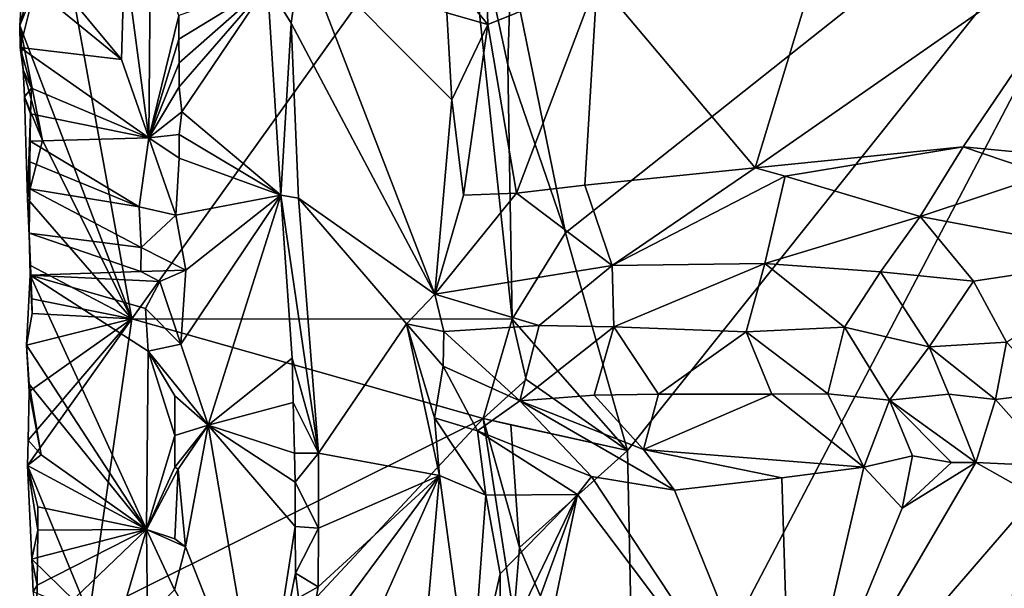
# Model space of a CAD drawing. Units: metres. Extents: x 26.2 to 30, y -9 to 12.9.
# Drawn here: x 26.2 to 27.3, y 8.7 to 9.3 of the extents above; entities that cross this region are included whole.
import ezdxf

# ---------------------------------------------------------------- set-up
doc = ezdxf.new("R2010")
doc.units = ezdxf.units.M

msp = doc.modelspace()

# ---------------------------------------------------------------- linework, layer by layer
at = {"layer": '1'}
for points in [[(27.4959, 9.6273, -1.5797), (26.8068, 9.0805, -1.5652), (26.7481, 9.368, -1.5625)], [(26.8733, 8.8473, -1.5651), (26.8068, 9.0805, -1.5652), (27.4959, 9.6273, -1.5797)], [(26.8817, 8.4552, -1.5635), (26.8733, 8.8473, -1.5651), (27.4959, 9.6273, -1.5797)], [(28.3162, 8.6244, -1.5864), (26.8817, 8.4552, -1.5635), (27.4959, 9.6273, -1.5797)], [(26.8409, 9.3517, -0.8294), (27.0101, 9.1504, -0.8939), (27.1329, 9.5546, -0.9353)], [(27.1329, 9.5546, -0.9353), (27.0101, 9.1504, -0.8939), (27.4042, 9.4247, -0.9938)], [(26.2584, 9.446, -0.9553), (26.6966, 9.4841, -1.5115), (26.3415, 8.9886, -1.0491)], [(26.6966, 9.4841, -1.5115), (26.7495, 8.9879, -1.5567), (26.3415, 8.9886, -1.0491)], [(26.7495, 8.9879, -1.5567), (26.6966, 9.4841, -1.5115), (26.7449, 9.2609, -1.5594)], [(26.7449, 9.2609, -1.5594), (26.6966, 9.4841, -1.5115), (26.7481, 9.368, -1.5625)], [(26.2212, 9.3029, -0.899), (26.2584, 9.446, -0.9553), (26.3415, 8.9886, -1.0491)], [(26.2212, 9.3029, -0.899), (26.2255, 9.3722, -0.9066), (26.2584, 9.446, -0.9553)], [(27.4042, 9.4247, -0.9938), (27.0101, 9.1504, -0.8939), (27.2334, 9.1729, -0.9571)], [(27.4042, 9.4247, -0.9938), (27.2334, 9.1729, -0.9571), (27.4138, 9.1556, -0.99)], [(26.226, 9.3926, -0.886), (26.2375, 9.3429, -0.8697), (26.3303, 9.2667, -0.7831)], [(26.226, 9.3926, -0.886), (26.3303, 9.2667, -0.7831), (26.3338, 9.3789, -0.7797)], [(26.3338, 9.3789, -0.7797), (26.3598, 9.1827, -0.7671), (26.3614, 9.3947, -0.7684)], [(26.3614, 9.3947, -0.7684), (26.3598, 9.1827, -0.7671), (26.392, 9.3139, -0.7762)], [(26.487, 9.3467, -0.8918), (26.5126, 9.3057, -0.9035), (26.5238, 9.385, -0.9007)], [(26.5238, 9.385, -0.9007), (26.5126, 9.3057, -0.9035), (26.6667, 9.0149, -0.7922)], [(26.6849, 9.2232, -0.766), (26.5238, 9.385, -0.9007), (26.6667, 9.0149, -0.7922)], [(26.6793, 9.3168, -0.7678), (26.5238, 9.385, -0.9007), (26.6849, 9.2232, -0.766)], [(26.2255, 9.3722, -0.9066), (26.2212, 9.3029, -0.899), (26.2375, 9.3429, -0.8697)], [(26.3338, 9.3789, -0.7797), (26.3303, 9.2667, -0.7831), (26.3598, 9.1827, -0.7671)], [(26.7212, 9.3766, -0.7622), (26.6832, 9.354, -0.766), (26.7233, 9.3041, -0.761)], [(26.7212, 9.3766, -0.7622), (26.7233, 9.3041, -0.761), (26.8409, 9.3517, -0.8294)], [(26.8068, 9.0805, -1.5652), (26.7449, 9.2609, -1.5594), (26.7481, 9.368, -1.5625)], [(26.6832, 9.354, -0.766), (26.6793, 9.3168, -0.7678), (26.7233, 9.3041, -0.761)], [(26.7233, 9.3041, -0.761), (26.7543, 9.1234, -0.7771), (26.8409, 9.3517, -0.8294)], [(26.8409, 9.3517, -0.8294), (26.7543, 9.1234, -0.7771), (26.8276, 9.1318, -0.8205)], [(27.0101, 9.1504, -0.8939), (26.8409, 9.3517, -0.8294), (26.8276, 9.1318, -0.8205)], [(26.2212, 9.3029, -0.899), (26.2218, 9.2793, -0.8938), (26.2375, 9.3429, -0.8697)], [(26.2375, 9.3429, -0.8697), (26.2218, 9.2793, -0.8938), (26.3303, 9.2667, -0.7831)], [(26.392, 9.3139, -0.7762), (26.3921, 9.2884, -0.7757), (26.487, 9.3467, -0.8918)], [(26.3921, 9.2884, -0.7757), (26.3922, 9.2629, -0.7751), (26.487, 9.3467, -0.8918)], [(26.3922, 9.2629, -0.7751), (26.3922, 9.2373, -0.7744), (26.487, 9.3467, -0.8918)], [(26.3922, 9.2373, -0.7744), (26.3952, 9.2104, -0.7749), (26.487, 9.3467, -0.8918)], [(26.3952, 9.2104, -0.7749), (26.5013, 9.1211, -0.8973), (26.487, 9.3467, -0.8918)], [(26.5126, 9.3057, -0.9035), (26.487, 9.3467, -0.8918), (26.5013, 9.1211, -0.8973)], [(26.392, 9.3139, -0.7762), (26.3598, 9.1827, -0.7671), (26.3921, 9.2884, -0.7757)], [(26.6793, 9.3168, -0.7678), (26.6849, 9.2232, -0.766), (26.7233, 9.3041, -0.761)], [(26.2457, 9.1796, -0.9327), (26.2212, 9.3029, -0.899), (26.3415, 8.9886, -1.0491)], [(26.2251, 9.2554, -0.907), (26.2218, 9.2793, -0.8938), (26.2212, 9.3029, -0.899)], [(26.2251, 9.2554, -0.907), (26.2212, 9.3029, -0.899), (26.2457, 9.1796, -0.9327)], [(26.5126, 9.3057, -0.9035), (26.5013, 9.1211, -0.8973), (26.5203, 9.1177, -0.9024)], [(26.5126, 9.3057, -0.9035), (26.5203, 9.1177, -0.9024), (26.6667, 9.0149, -0.7922)], [(26.7233, 9.3041, -0.761), (26.6849, 9.2232, -0.766), (26.6974, 9.121, -0.7624)], [(26.7233, 9.3041, -0.761), (26.6974, 9.121, -0.7624), (26.7543, 9.1234, -0.7771)], [(26.3921, 9.2884, -0.7757), (26.3598, 9.1827, -0.7671), (26.3922, 9.2629, -0.7751)], [(26.2218, 9.2793, -0.8938), (26.2338, 9.236, -0.8742), (26.3598, 9.1827, -0.7671)], [(26.2251, 9.2554, -0.907), (26.2338, 9.236, -0.8742), (26.2218, 9.2793, -0.8938)], [(26.3303, 9.2667, -0.7831), (26.2218, 9.2793, -0.8938), (26.3598, 9.1827, -0.7671)], [(26.2251, 9.2554, -0.907), (26.2262, 9.2267, -0.901), (26.2338, 9.236, -0.8742)], [(26.2262, 9.2267, -0.901), (26.2251, 9.2554, -0.907), (26.2457, 9.1796, -0.9327)], [(26.3922, 9.2629, -0.7751), (26.3598, 9.1827, -0.7671), (26.3922, 9.2373, -0.7744)], [(26.8068, 9.0805, -1.5652), (26.7495, 8.9879, -1.5567), (26.7449, 9.2609, -1.5594)], [(26.2262, 9.2267, -0.901), (26.2329, 9.2085, -0.8763), (26.2338, 9.236, -0.8742)], [(26.2338, 9.236, -0.8742), (26.2329, 9.2085, -0.8763), (26.3598, 9.1827, -0.7671)], [(26.3922, 9.2373, -0.7744), (26.3598, 9.1827, -0.7671), (26.3952, 9.2104, -0.7749)], [(26.2262, 9.2267, -0.901), (26.2294, 9.1171, -0.909), (26.2329, 9.2085, -0.8763)], [(26.2294, 9.1171, -0.909), (26.2262, 9.2267, -0.901), (26.2457, 9.1796, -0.9327)], [(26.6849, 9.2232, -0.766), (26.6667, 9.0149, -0.7922), (26.6974, 9.121, -0.7624)], [(26.2294, 9.1171, -0.909), (26.2324, 9.1791, -0.8775), (26.2329, 9.2085, -0.8763)], [(26.2329, 9.2085, -0.8763), (26.2324, 9.1791, -0.8775), (26.3598, 9.1827, -0.7671)], [(26.3952, 9.2104, -0.7749), (26.3598, 9.1827, -0.7671), (26.3922, 9.1862, -0.7732)], [(26.3922, 9.1862, -0.7732), (26.5013, 9.1211, -0.8973), (26.3952, 9.2104, -0.7749)], [(26.3598, 9.1827, -0.7671), (26.2324, 9.1791, -0.8775), (26.3494, 9.1085, -0.7696)], [(26.3598, 9.1827, -0.7671), (26.3494, 9.1085, -0.7696), (26.3887, 9.0995, -0.7687)], [(26.3598, 9.1827, -0.7671), (26.3924, 9.1606, -0.7728), (26.3922, 9.1862, -0.7732)], [(26.3924, 9.1606, -0.7728), (26.3598, 9.1827, -0.7671), (26.3887, 9.0995, -0.7687)], [(26.3922, 9.1862, -0.7732), (26.3924, 9.1606, -0.7728), (26.5013, 9.1211, -0.8973)], [(26.2294, 9.1171, -0.909), (26.2457, 9.1796, -0.9327), (26.3415, 8.9886, -1.0491)], [(26.2294, 9.1171, -0.909), (26.2322, 9.157, -0.8782), (26.2324, 9.1791, -0.8775)], [(26.2324, 9.1791, -0.8775), (26.2322, 9.157, -0.8782), (26.3494, 9.1085, -0.7696)], [(27.0101, 9.1504, -0.8939), (27.0423, 9.1414, -0.9066), (27.2334, 9.1729, -0.9571)], [(27.2334, 9.1729, -0.9571), (27.0423, 9.1414, -0.9066), (27.1873, 9.0982, -0.9929)], [(27.2334, 9.1729, -0.9571), (27.1873, 9.0982, -0.9929), (27.3222, 9.1428, -0.9803)], [(27.2334, 9.1729, -0.9571), (27.3222, 9.1428, -0.9803), (27.4138, 9.1556, -0.99)], [(26.3924, 9.1606, -0.7728), (26.3887, 9.0995, -0.7687), (26.5013, 9.1211, -0.8973)], [(26.2294, 9.1171, -0.909), (26.2321, 9.1279, -0.879), (26.2322, 9.157, -0.8782)], [(26.2322, 9.157, -0.8782), (26.2321, 9.1279, -0.879), (26.3494, 9.1085, -0.7696)], [(27.0101, 9.1504, -0.8939), (26.8276, 9.1318, -0.8205), (26.857, 9.0455, -0.8964)], [(27.0101, 9.1504, -0.8939), (26.857, 9.0455, -0.8964), (27.0423, 9.1414, -0.9066)], [(26.857, 9.0455, -0.8964), (27.0205, 9.0478, -0.9839), (27.0423, 9.1414, -0.9066)], [(27.0205, 9.0478, -0.9839), (27.1873, 9.0982, -0.9929), (27.0423, 9.1414, -0.9066)], [(27.1873, 9.0982, -0.9929), (27.4173, 9.0549, -1.0789), (27.3222, 9.1428, -0.9803)], [(26.2294, 9.1171, -0.909), (26.2314, 9.0803, -0.8807), (26.2321, 9.1279, -0.879)], [(26.2321, 9.1279, -0.879), (26.2314, 9.0803, -0.8807), (26.3516, 9.0651, -0.7685)], [(26.2321, 9.1279, -0.879), (26.3516, 9.0651, -0.7685), (26.3494, 9.1085, -0.7696)], [(26.7543, 9.1234, -0.7771), (26.857, 9.0455, -0.8964), (26.8276, 9.1318, -0.8205)], [(26.2314, 9.0803, -0.8807), (26.2294, 9.1171, -0.909), (26.2327, 9.0458, -0.9114)], [(26.2327, 9.0458, -0.9114), (26.2294, 9.1171, -0.909), (26.3415, 8.9886, -1.0491)], [(26.5013, 9.1211, -0.8973), (26.3887, 9.0995, -0.7687), (26.3993, 9.0405, -0.7747)], [(26.394, 8.9612, -0.7692), (26.4235, 8.8743, -0.8102), (26.5013, 9.1211, -0.8973)], [(26.3993, 9.0405, -0.7747), (26.394, 8.9612, -0.7692), (26.5013, 9.1211, -0.8973)], [(26.5013, 9.1211, -0.8973), (26.4235, 8.8743, -0.8102), (26.5137, 8.9463, -0.8999)], [(26.5203, 9.1177, -0.9024), (26.5013, 9.1211, -0.8973), (26.5418, 8.8442, -0.8947)], [(26.5013, 9.1211, -0.8973), (26.5137, 8.9463, -0.8999), (26.5418, 8.8442, -0.8947)], [(26.6667, 9.0149, -0.7922), (26.5203, 9.1177, -0.9024), (26.6362, 8.983, -0.8088)], [(26.5203, 9.1177, -0.9024), (26.5418, 8.8442, -0.8947), (26.6362, 8.983, -0.8088)], [(26.6974, 9.121, -0.7624), (26.6667, 9.0149, -0.7922), (26.7543, 9.1234, -0.7771)], [(26.6667, 9.0149, -0.7922), (26.857, 9.0455, -0.8964), (26.7543, 9.1234, -0.7771)], [(26.3494, 9.1085, -0.7696), (26.3516, 9.0651, -0.7685), (26.3887, 9.0995, -0.7687)], [(26.3887, 9.0995, -0.7687), (26.3516, 9.0651, -0.7685), (26.3993, 9.0405, -0.7747)], [(27.0205, 9.0478, -0.9839), (27.1446, 9.0387, -1.0312), (27.1873, 9.0982, -0.9929)], [(27.1873, 9.0982, -0.9929), (27.1446, 9.0387, -1.0312), (27.2446, 9.0287, -1.0647)], [(27.1873, 9.0982, -0.9929), (27.2446, 9.0287, -1.0647), (27.4173, 9.0549, -1.0789)], [(26.2323, 9.0353, -0.8782), (26.2314, 9.0803, -0.8807), (26.2327, 9.0458, -0.9114)], [(26.2314, 9.0803, -0.8807), (26.2323, 9.0353, -0.8782), (26.3512, 9.0393, -0.7687)], [(26.2314, 9.0803, -0.8807), (26.3512, 9.0393, -0.7687), (26.3516, 9.0651, -0.7685)], [(26.7495, 8.9879, -1.5567), (26.8068, 9.0805, -1.5652), (26.8733, 8.8473, -1.5651)], [(26.3516, 9.0651, -0.7685), (26.3512, 9.0393, -0.7687), (26.3993, 9.0405, -0.7747)], [(27.2446, 9.0287, -1.0647), (27.28, 8.9635, -1.0752), (27.4173, 9.0549, -1.0789)], [(26.2323, 9.0353, -0.8782), (26.2327, 9.0458, -0.9114), (26.2342, 9.0099, -0.9144)], [(26.2327, 9.0458, -0.9114), (26.3415, 8.9886, -1.0491), (26.2342, 9.0099, -0.9144)], [(26.6667, 9.0149, -0.7922), (26.7787, 8.9813, -0.8708), (26.857, 9.0455, -0.8964)], [(26.857, 9.0455, -0.8964), (26.7787, 8.9813, -0.8708), (26.8587, 8.9798, -0.9221)], [(26.857, 9.0455, -0.8964), (26.8587, 8.9798, -0.9221), (27.0205, 9.0478, -0.9839)], [(26.8587, 8.9798, -0.9221), (27.0008, 8.9745, -0.9954), (27.0205, 9.0478, -0.9839)], [(27.0205, 9.0478, -0.9839), (27.0008, 8.9745, -0.9954), (27.1062, 8.9796, -1.0293)], [(27.0205, 9.0478, -0.9839), (27.1062, 8.9796, -1.0293), (27.1446, 9.0387, -1.0312)], [(26.2323, 9.0353, -0.8782), (26.2346, 8.9941, -0.9144), (26.2284, 8.9601, -0.8912)], [(26.2323, 9.0353, -0.8782), (26.2284, 8.9601, -0.8912), (26.3573, 8.7623, -0.7701)], [(26.3512, 9.0393, -0.7687), (26.2323, 9.0353, -0.8782), (26.3717, 9.0286, -0.7641)], [(26.2323, 9.0353, -0.8782), (26.2342, 9.0099, -0.9144), (26.2346, 8.9941, -0.9144)], [(26.3589, 8.9536, -0.7675), (26.2323, 9.0353, -0.8782), (26.3573, 8.7623, -0.7701)], [(26.3562, 8.9996, -0.7682), (26.2323, 9.0353, -0.8782), (26.3589, 8.9536, -0.7675)], [(26.2323, 9.0353, -0.8782), (26.3562, 8.9996, -0.7682), (26.3717, 9.0286, -0.7641)], [(26.3993, 9.0405, -0.7747), (26.3512, 9.0393, -0.7687), (26.3717, 9.0286, -0.7641)], [(26.3717, 9.0286, -0.7641), (26.394, 8.9612, -0.7692), (26.3993, 9.0405, -0.7747)], [(27.1446, 9.0387, -1.0312), (27.1062, 8.9796, -1.0293), (27.1968, 8.9583, -1.0553)], [(27.1446, 9.0387, -1.0312), (27.1968, 8.9583, -1.0553), (27.2446, 9.0287, -1.0647)], [(26.3717, 9.0286, -0.7641), (26.3562, 8.9996, -0.7682), (26.394, 8.9612, -0.7692)], [(27.2446, 9.0287, -1.0647), (27.1968, 8.9583, -1.0553), (27.28, 8.9635, -1.0752)], [(26.6667, 9.0149, -0.7922), (26.6362, 8.983, -0.8088), (26.6763, 8.9749, -0.7995)], [(26.6667, 9.0149, -0.7922), (26.6763, 8.9749, -0.7995), (26.7787, 8.9813, -0.8708)], [(26.2346, 8.9941, -0.9144), (26.2342, 9.0099, -0.9144), (26.3415, 8.9886, -1.0491)], [(26.2284, 8.9601, -0.8912), (26.2346, 8.9941, -0.9144), (26.3415, 8.9886, -1.0491)], [(26.3562, 8.9996, -0.7682), (26.3589, 8.9536, -0.7675), (26.394, 8.9612, -0.7692)], [(26.2284, 8.9601, -0.8912), (26.3415, 8.9886, -1.0491), (26.2313, 8.9106, -0.9094)], [(26.2297, 8.8311, -0.8992), (26.3415, 8.9886, -1.0491), (26.2956, 8.6706, -0.9895)], [(26.2304, 8.8582, -0.9042), (26.3415, 8.9886, -1.0491), (26.2297, 8.8311, -0.8992)], [(26.2304, 8.8582, -0.9042), (26.2313, 8.9106, -0.9094), (26.3415, 8.9886, -1.0491)], [(26.2956, 8.6706, -0.9895), (26.3415, 8.9886, -1.0491), (26.7185, 8.8816, -1.5202)], [(26.7185, 8.8816, -1.5202), (26.3415, 8.9886, -1.0491), (26.7495, 8.9879, -1.5567)], [(26.6362, 8.983, -0.8088), (26.5418, 8.8442, -0.8947), (26.6715, 8.8204, -0.7797)], [(26.6663, 8.8823, -0.7874), (26.6362, 8.983, -0.8088), (26.6715, 8.8204, -0.7797)], [(26.6362, 8.983, -0.8088), (26.6663, 8.8823, -0.7874), (26.6755, 8.9378, -0.7977)], [(26.6763, 8.9749, -0.7995), (26.6362, 8.983, -0.8088), (26.6755, 8.9378, -0.7977)], [(26.7787, 8.9813, -0.8708), (26.6763, 8.9749, -0.7995), (26.7579, 8.9006, -0.836)], [(26.7646, 8.9234, -1.5611), (26.7185, 8.8816, -1.5202), (26.7495, 8.9879, -1.5567)], [(26.7646, 8.9234, -1.5611), (26.7495, 8.9879, -1.5567), (26.8733, 8.8473, -1.5651)], [(26.7787, 8.9813, -0.8708), (26.7579, 8.9006, -0.836), (26.8587, 8.9798, -0.9221)], [(26.7579, 8.9006, -0.836), (26.8374, 8.9064, -0.8909), (26.8587, 8.9798, -0.9221)], [(26.9066, 8.9077, -0.9302), (26.8587, 8.9798, -0.9221), (26.8374, 8.9064, -0.8909)], [(26.8587, 8.9798, -0.9221), (26.9066, 8.9077, -0.9302), (27.0008, 8.9745, -0.9954)], [(27.1062, 8.9796, -1.0293), (27.0008, 8.9745, -0.9954), (27.0881, 8.9079, -1.008)], [(27.1062, 8.9796, -1.0293), (27.0881, 8.9079, -1.008), (27.1543, 8.9013, -1.02)], [(27.1062, 8.9796, -1.0293), (27.1543, 8.9013, -1.02), (27.1968, 8.9583, -1.0553)], [(26.6763, 8.9749, -0.7995), (26.6755, 8.9378, -0.7977), (26.7579, 8.9006, -0.836)], [(27.0281, 8.9076, -0.9886), (27.0008, 8.9745, -0.9954), (26.9066, 8.9077, -0.9302)], [(27.0008, 8.9745, -0.9954), (27.0281, 8.9076, -0.9886), (27.0881, 8.9079, -1.008)], [(26.2313, 8.9106, -0.9094), (26.2314, 8.9182, -0.8876), (26.2284, 8.9601, -0.8912)], [(26.2314, 8.9182, -0.8876), (26.3573, 8.7623, -0.7701), (26.2284, 8.9601, -0.8912)], [(26.394, 8.9612, -0.7692), (26.3589, 8.9536, -0.7675), (26.4235, 8.8743, -0.8102)], [(27.1968, 8.9583, -1.0553), (27.1543, 8.9013, -1.02), (27.218, 8.9077, -1.0404)], [(27.1968, 8.9583, -1.0553), (27.268, 8.9019, -1.0463), (27.28, 8.9635, -1.0752)], [(27.218, 8.9077, -1.0404), (27.268, 8.9019, -1.0463), (27.1968, 8.9583, -1.0553)], [(27.268, 8.9019, -1.0463), (27.3304, 8.9097, -1.0605), (27.28, 8.9635, -1.0752)], [(26.3589, 8.9536, -0.7675), (26.3573, 8.7623, -0.7701), (26.3875, 8.8634, -0.767)], [(26.3875, 8.906, -0.7673), (26.3589, 8.9536, -0.7675), (26.3875, 8.8634, -0.767)], [(26.3589, 8.9536, -0.7675), (26.3875, 8.906, -0.7673), (26.4235, 8.8743, -0.8102)], [(26.5137, 8.9463, -0.8999), (26.4235, 8.8743, -0.8102), (26.5147, 8.8988, -0.8999)], [(26.5137, 8.9463, -0.8999), (26.5147, 8.8988, -0.8999), (26.5418, 8.8442, -0.8947)], [(26.6755, 8.9378, -0.7977), (26.6663, 8.8823, -0.7874), (26.7123, 8.8683, -0.7852)], [(26.6755, 8.9378, -0.7977), (26.7123, 8.8683, -0.7852), (26.7579, 8.9006, -0.836)], [(26.2313, 8.9106, -0.9094), (26.2442, 8.8427, -0.8679), (26.2314, 8.9182, -0.8876)], [(26.2314, 8.9182, -0.8876), (26.2442, 8.8427, -0.8679), (26.3573, 8.7623, -0.7701)], [(26.7185, 8.8816, -1.5202), (26.7646, 8.9234, -1.5611), (26.8733, 8.8473, -1.5651)], [(26.2313, 8.9106, -0.9094), (26.2304, 8.8582, -0.9042), (26.2442, 8.8427, -0.8679)], [(26.3875, 8.906, -0.7673), (26.3875, 8.8634, -0.767), (26.4235, 8.8743, -0.8102)], [(26.8374, 8.9064, -0.8909), (26.7579, 8.9006, -0.836), (26.8903, 8.8482, -0.8666)], [(26.9066, 8.9077, -0.9302), (26.8374, 8.9064, -0.8909), (26.8903, 8.8482, -0.8666)], [(26.8903, 8.8482, -0.8666), (27.0281, 8.9076, -0.9886), (26.9066, 8.9077, -0.9302)], [(27.0281, 8.9076, -0.9886), (26.8903, 8.8482, -0.8666), (27.1267, 8.8294, -0.9289)], [(27.0881, 8.9079, -1.008), (27.0281, 8.9076, -0.9886), (27.1267, 8.8294, -0.9289)], [(27.1543, 8.9013, -1.02), (27.0881, 8.9079, -1.008), (27.1267, 8.8294, -0.9289)], [(27.218, 8.9077, -1.0404), (27.1543, 8.9013, -1.02), (27.2472, 8.8342, -0.96)], [(27.268, 8.9019, -1.0463), (27.218, 8.9077, -1.0404), (27.2472, 8.8342, -0.96)], [(27.3304, 8.9097, -1.0605), (27.268, 8.9019, -1.0463), (27.3319, 8.8305, -0.9722)], [(26.5147, 8.8988, -0.8999), (26.4235, 8.8743, -0.8102), (26.5159, 8.8442, -0.9003)], [(26.5147, 8.8988, -0.8999), (26.5159, 8.8442, -0.9003), (26.5418, 8.8442, -0.8947)], [(26.7579, 8.9006, -0.836), (26.7123, 8.8683, -0.7852), (26.8348, 8.8192, -0.8206)], [(26.7579, 8.9006, -0.836), (26.8348, 8.8192, -0.8206), (26.9238, 8.8047, -0.8555)], [(26.8903, 8.8482, -0.8666), (26.7579, 8.9006, -0.836), (26.9238, 8.8047, -0.8555)], [(27.1543, 8.9013, -1.02), (27.1267, 8.8294, -0.9289), (27.1792, 8.8415, -0.9508)], [(27.1543, 8.9013, -1.02), (27.1792, 8.8415, -0.9508), (27.221, 8.8344, -0.9543)], [(27.2472, 8.8342, -0.96), (27.1543, 8.9013, -1.02), (27.221, 8.8344, -0.9543)], [(27.268, 8.9019, -1.0463), (27.2472, 8.8342, -0.96), (27.3319, 8.8305, -0.9722)], [(26.7514, 8.6701, -1.5551), (26.2544, 8.3839, -0.9311), (26.7185, 8.8816, -1.5202)], [(26.2956, 8.6706, -0.9895), (26.7185, 8.8816, -1.5202), (26.2544, 8.3839, -0.9311)], [(26.3875, 8.8634, -0.767), (26.3875, 8.8292, -0.7669), (26.4235, 8.8743, -0.8102)], [(26.3875, 8.8292, -0.7669), (26.3912, 8.8271, -0.7672), (26.4235, 8.8743, -0.8102)], [(26.3912, 8.8271, -0.7672), (26.3991, 8.7438, -0.7705), (26.4235, 8.8743, -0.8102)], [(26.3991, 8.7438, -0.7705), (26.481, 8.536, -0.848), (26.4235, 8.8743, -0.8102)], [(26.5159, 8.8442, -0.9003), (26.4235, 8.8743, -0.8102), (26.5166, 8.8133, -0.9006)], [(26.4235, 8.8743, -0.8102), (26.481, 8.536, -0.848), (26.5167, 8.7658, -0.8998)], [(26.5166, 8.8133, -0.9006), (26.4235, 8.8743, -0.8102), (26.5167, 8.7658, -0.8998)], [(26.7123, 8.8683, -0.7852), (26.6663, 8.8823, -0.7874), (26.7213, 8.7994, -0.7586)], [(26.6663, 8.8823, -0.7874), (26.6715, 8.8204, -0.7797), (26.7213, 8.7994, -0.7586)], [(26.7514, 8.6701, -1.5551), (26.7185, 8.8816, -1.5202), (26.7574, 8.743, -1.559)], [(26.7574, 8.743, -1.559), (26.7185, 8.8816, -1.5202), (26.7481, 8.8746, -1.554)], [(26.7481, 8.8746, -1.554), (26.7185, 8.8816, -1.5202), (26.8733, 8.8473, -1.5651)], [(26.7574, 8.743, -1.559), (26.7481, 8.8746, -1.554), (26.8733, 8.8473, -1.5651)], [(26.3875, 8.8634, -0.767), (26.3573, 8.7623, -0.7701), (26.3875, 8.8292, -0.7669)], [(26.7123, 8.8683, -0.7852), (26.7213, 8.7994, -0.7586), (26.8196, 8.7999, -0.8097)], [(26.7123, 8.8683, -0.7852), (26.8196, 8.7999, -0.8097), (26.8348, 8.8192, -0.8206)], [(26.2304, 8.8582, -0.9042), (26.2297, 8.8311, -0.8992), (26.2442, 8.8427, -0.8679)], [(26.2297, 8.8311, -0.8992), (26.3573, 8.7623, -0.7701), (26.2442, 8.8427, -0.8679)], [(26.5159, 8.8442, -0.9003), (26.5166, 8.8133, -0.9006), (26.5418, 8.8442, -0.8947)], [(26.5418, 8.8442, -0.8947), (26.5166, 8.8133, -0.9006), (26.5418, 8.7637, -0.8954)], [(26.5418, 8.8442, -0.8947), (26.5418, 8.7637, -0.8954), (26.6715, 8.8204, -0.7797)], [(26.7574, 8.743, -1.559), (26.8733, 8.8473, -1.5651), (26.8817, 8.4552, -1.5635)], [(26.8903, 8.8482, -0.8666), (26.9238, 8.8047, -0.8555), (27.039, 8.8177, -0.8993)], [(26.8903, 8.8482, -0.8666), (27.039, 8.8177, -0.8993), (27.1267, 8.8294, -0.9289)], [(27.168, 8.7852, -0.9366), (27.0489, 8.4953, -0.9004), (27.2472, 8.8342, -0.96)], [(27.0489, 8.4953, -0.9004), (27.3108, 8.7987, -0.9743), (27.2472, 8.8342, -0.96)], [(27.1792, 8.8415, -0.9508), (27.1267, 8.8294, -0.9289), (27.168, 8.7852, -0.9366)], [(27.1792, 8.8415, -0.9508), (27.168, 8.7852, -0.9366), (27.221, 8.8344, -0.9543)], [(27.221, 8.8344, -0.9543), (27.168, 8.7852, -0.9366), (27.2472, 8.8342, -0.96)], [(27.2472, 8.8342, -0.96), (27.3108, 8.7987, -0.9743), (27.3319, 8.8305, -0.9722)], [(26.2297, 8.8311, -0.8992), (26.2342, 8.7306, -0.9074), (26.2406, 8.7619, -0.8753)], [(26.2297, 8.8311, -0.8992), (26.2406, 8.7619, -0.8753), (26.2406, 8.7868, -0.8748)], [(26.2297, 8.8311, -0.8992), (26.2406, 8.7868, -0.8748), (26.3573, 8.7623, -0.7701)], [(26.2342, 8.7306, -0.9074), (26.2297, 8.8311, -0.8992), (26.2956, 8.6706, -0.9895)], [(26.3875, 8.8292, -0.7669), (26.3573, 8.7623, -0.7701), (26.3912, 8.8271, -0.7672)], [(26.3912, 8.8271, -0.7672), (26.3573, 8.7623, -0.7701), (26.3876, 8.7524, -0.7669)], [(26.3912, 8.8271, -0.7672), (26.3876, 8.7524, -0.7669), (26.3991, 8.7438, -0.7705)], [(27.039, 8.8177, -0.8993), (27.0489, 8.4953, -0.9004), (27.1267, 8.8294, -0.9289)], [(27.1267, 8.8294, -0.9289), (27.0489, 8.4953, -0.9004), (27.168, 8.7852, -0.9366)], [(26.5166, 8.8133, -0.9006), (26.5167, 8.7658, -0.8998), (26.5418, 8.7637, -0.8954)], [(26.5293, 8.6283, -0.9008), (26.6715, 8.8204, -0.7797), (26.5413, 8.7008, -0.8956)], [(26.5293, 8.6283, -0.9008), (26.5502, 8.5489, -0.8914), (26.6715, 8.8204, -0.7797)], [(26.5418, 8.7637, -0.8954), (26.5413, 8.7008, -0.8956), (26.6715, 8.8204, -0.7797)], [(26.6715, 8.8204, -0.7797), (26.5502, 8.5489, -0.8914), (26.6429, 8.4956, -0.809)], [(26.6715, 8.8204, -0.7797), (26.6429, 8.4956, -0.809), (26.705, 8.5752, -0.7606)], [(26.7213, 8.7994, -0.7586), (26.6715, 8.8204, -0.7797), (26.705, 8.5752, -0.7606)], [(26.8348, 8.8192, -0.8206), (26.8196, 8.7999, -0.8097), (27.0489, 8.4953, -0.9004)], [(26.9238, 8.8047, -0.8555), (26.8348, 8.8192, -0.8206), (27.0489, 8.4953, -0.9004)], [(26.9238, 8.8047, -0.8555), (27.0489, 8.4953, -0.9004), (27.039, 8.8177, -0.8993)], [(26.7213, 8.7994, -0.7586), (26.7366, 8.7148, -0.7604), (26.8196, 8.7999, -0.8097)], [(26.7363, 8.627, -0.759), (26.7411, 8.5851, -0.7592), (26.8196, 8.7999, -0.8097)], [(26.7366, 8.7148, -0.7604), (26.7363, 8.627, -0.759), (26.8196, 8.7999, -0.8097)], [(26.8196, 8.7999, -0.8097), (26.7411, 8.5851, -0.7592), (26.7435, 8.4351, -0.7611)], [(26.8196, 8.7999, -0.8097), (26.7435, 8.4351, -0.7611), (27.0489, 8.4953, -0.9004)], [(26.7213, 8.7994, -0.7586), (26.705, 8.5752, -0.7606), (26.7366, 8.7148, -0.7604)], [(27.0489, 8.4953, -0.9004), (27.2171, 8.3879, -0.9461), (27.3108, 8.7987, -0.9743)], [(27.3108, 8.7987, -0.9743), (27.2171, 8.3879, -0.9461), (27.359, 8.3879, -0.9749)], [(26.2406, 8.7868, -0.8748), (26.2406, 8.7619, -0.8753), (26.3573, 8.7623, -0.7701)], [(26.2342, 8.7306, -0.9074), (26.2403, 8.7324, -0.8761), (26.2406, 8.7619, -0.8753)], [(26.2389, 8.6491, -0.8789), (26.2943, 8.5484, -0.8264), (26.3573, 8.7623, -0.7701)], [(26.2398, 8.7027, -0.8772), (26.2389, 8.6491, -0.8789), (26.3573, 8.7623, -0.7701)], [(26.2403, 8.7324, -0.8761), (26.2398, 8.7027, -0.8772), (26.3573, 8.7623, -0.7701)], [(26.2406, 8.7619, -0.8753), (26.2403, 8.7324, -0.8761), (26.3573, 8.7623, -0.7701)], [(26.3573, 8.7623, -0.7701), (26.2943, 8.5484, -0.8264), (26.3582, 8.6686, -0.7707)], [(26.3876, 8.7524, -0.7669), (26.3573, 8.7623, -0.7701), (26.3991, 8.7438, -0.7705)], [(26.3991, 8.7438, -0.7705), (26.3573, 8.7623, -0.7701), (26.3873, 8.6979, -0.7667)], [(26.3573, 8.7623, -0.7701), (26.3582, 8.6686, -0.7707), (26.3873, 8.6979, -0.7667)], [(26.5167, 8.7658, -0.8998), (26.481, 8.536, -0.848), (26.517, 8.7156, -0.8991)], [(26.5167, 8.7658, -0.8998), (26.517, 8.7156, -0.8991), (26.5418, 8.7637, -0.8954)], [(26.5418, 8.7637, -0.8954), (26.517, 8.7156, -0.8991), (26.5413, 8.7008, -0.8956)], [(26.3991, 8.7438, -0.7705), (26.3873, 8.6979, -0.7667), (26.481, 8.536, -0.848)], [(26.7514, 8.6701, -1.5551), (26.7574, 8.743, -1.559), (26.8817, 8.4552, -1.5635)], [(26.2342, 8.7306, -0.9074), (26.2398, 8.7027, -0.8772), (26.2403, 8.7324, -0.8761)], [(26.2342, 8.7306, -0.9074), (26.2358, 8.6956, -0.9096), (26.2398, 8.7027, -0.8772)], [(26.2358, 8.6956, -0.9096), (26.2342, 8.7306, -0.9074), (26.2956, 8.6706, -0.9895)], [(26.517, 8.7156, -0.8991), (26.481, 8.536, -0.848), (26.5204, 8.689, -0.8994)], [(26.517, 8.7156, -0.8991), (26.5204, 8.689, -0.8994), (26.5413, 8.7008, -0.8956)], [(26.7366, 8.7148, -0.7604), (26.705, 8.5752, -0.7606), (26.7363, 8.627, -0.759)], [(26.2358, 8.6956, -0.9096), (26.2389, 8.6491, -0.8789), (26.2398, 8.7027, -0.8772)], [(26.5204, 8.689, -0.8994), (26.5293, 8.6283, -0.9008), (26.5413, 8.7008, -0.8956)]]:
    msp.add_3dface(points, dxfattribs=at)

doc.saveas('drawing.dxf')
